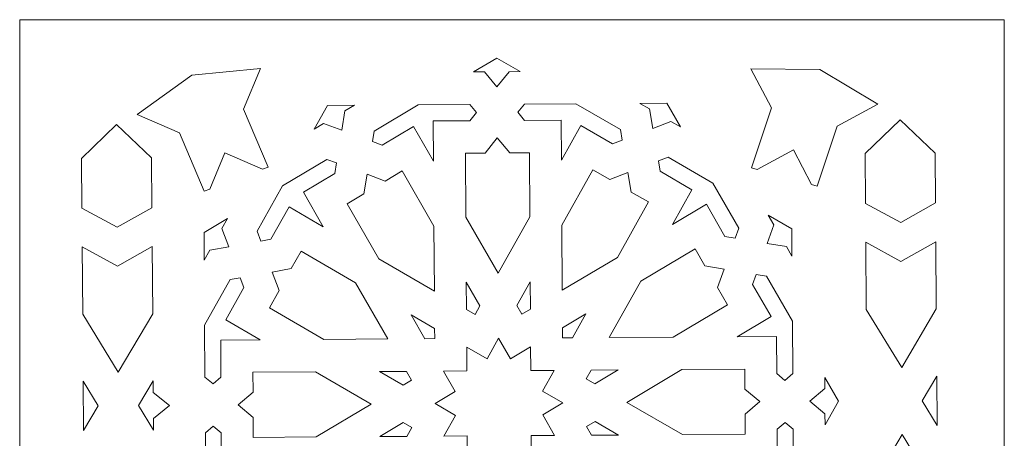
# Model space of a CAD drawing. Units: centimetres. Extents: x -10.4 to 10.5, y -13.8 to 13.1.
# Drawn here: x 3.8 to 7.8, y -7.5 to -5.8 of the extents above; entities that cross this region are included whole.
import ezdxf

# ---------------------------------------------------------------- set-up
doc = ezdxf.new("R2010")
doc.units = ezdxf.units.CM
doc.header["$MEASUREMENT"] = 0
doc.layers.add('Plan 1', color=7, linetype='Continuous')

msp = doc.modelspace()

# ---------------------------------------------------------------- linework, layer by layer
at = {"layer": 'Plan 1', "color": 250, "lineweight": 20}
for points, knots in [([(3.84469, -12.05197), (3.84469, -12.05197), (7.75469, -12.05197), (7.75469, -12.05197), (7.75469, -12.05197), (7.75469, -12.05197), (7.75469, -5.79401), (7.75469, -5.79401), (7.75469, -5.79401), (7.75469, -5.79401), (3.84469, -5.79401), (3.84469, -5.79401), (3.84469, -5.79401), (3.84469, -5.79401), (3.84469, -12.05197), (3.84469, -12.05197), (3.84469, -12.05197), (3.84469, -12.05197), (3.84469, -12.05197), (3.84469, -12.05197)], [0, 0, 0, 0, 0.1666667, 0.1666667, 0.1666667, 0.1666667, 0.3333333, 0.3333333, 0.3333333, 0.3333333, 0.5, 0.5, 0.5, 0.5, 0.6666667, 0.6666667, 0.6666667, 0.6666667, 1, 1, 1, 1]), ([(5.73922, -5.94662), (5.73922, -5.94662), (5.8325, -6.00067), (5.8325, -6.00067), (5.8325, -6.00067), (5.8325, -6.00067), (5.7886, -6.00095), (5.7886, -6.00095), (5.7886, -6.00095), (5.7886, -6.00095), (5.73997, -6.06153), (5.73997, -6.06153), (5.73997, -6.06153), (5.73997, -6.06153), (5.69056, -6.00158), (5.69056, -6.00158), (5.69056, -6.00158), (5.69056, -6.00158), (5.64666, -6.00185), (5.64666, -6.00185), (5.64666, -6.00185), (5.64666, -6.00185), (5.73922, -5.94662), (5.73922, -5.94662)], [0, 0, 0, 0, 0.1428571, 0.1428571, 0.1428571, 0.1428571, 0.2857143, 0.2857143, 0.2857143, 0.2857143, 0.4285714, 0.4285714, 0.4285714, 0.4285714, 0.5714286, 0.5714286, 0.5714286, 0.5714286, 0.7142857, 0.7142857, 0.7142857, 0.7142857, 1, 1, 1, 1]), ([(4.52798, -6.01404), (4.52798, -6.01404), (4.31085, -6.17114), (4.31085, -6.17114), (4.31085, -6.17114), (4.31085, -6.17114), (4.47919, -6.24457), (4.47919, -6.24457), (4.47919, -6.24457), (4.47919, -6.24457), (4.57761, -6.47546), (4.57761, -6.47546), (4.57761, -6.47546), (4.57761, -6.47546), (4.59937, -6.46731), (4.59937, -6.46731), (4.59937, -6.46731), (4.59937, -6.46731), (4.65983, -6.32337), (4.65983, -6.32337), (4.65983, -6.32337), (4.65983, -6.32337), (4.80948, -6.38864), (4.80948, -6.38864), (4.80948, -6.38864), (4.80948, -6.38864), (4.83125, -6.38049), (4.83125, -6.38049), (4.83125, -6.38049), (4.83125, -6.38049), (4.73282, -6.1496), (4.73282, -6.1496), (4.73282, -6.1496), (4.73282, -6.1496), (4.80084, -5.98768), (4.80084, -5.98768), (4.80084, -5.98768), (4.80084, -5.98768), (4.52798, -6.01404), (4.52798, -6.01404)], [0, 0, 0, 0, 0.0909091, 0.0909091, 0.0909091, 0.0909091, 0.1818182, 0.1818182, 0.1818182, 0.1818182, 0.2727273, 0.2727273, 0.2727273, 0.2727273, 0.3636364, 0.3636364, 0.3636364, 0.3636364, 0.4545455, 0.4545455, 0.4545455, 0.4545455, 0.5454545, 0.5454545, 0.5454545, 0.5454545, 0.6363636, 0.6363636, 0.6363636, 0.6363636, 0.7272727, 0.7272727, 0.7272727, 0.7272727, 0.8181818, 0.8181818, 0.8181818, 0.8181818, 1, 1, 1, 1]), ([(7.02277, -5.99255), (7.02277, -5.99255), (6.74844, -5.9896), (6.74844, -5.9896), (6.74844, -5.9896), (6.74844, -5.9896), (6.82985, -6.14499), (6.82985, -6.14499), (6.82985, -6.14499), (6.82985, -6.14499), (6.75105, -6.38325), (6.75105, -6.38325), (6.75105, -6.38325), (6.75105, -6.38325), (6.77345, -6.3895), (6.77345, -6.3895), (6.77345, -6.3895), (6.77345, -6.3895), (6.91721, -6.31175), (6.91721, -6.31175), (6.91721, -6.31175), (6.91721, -6.31175), (6.98958, -6.44988), (6.98958, -6.44988), (6.98958, -6.44988), (6.98958, -6.44988), (7.01197, -6.45614), (7.01197, -6.45614), (7.01197, -6.45614), (7.01197, -6.45614), (7.09076, -6.21788), (7.09076, -6.21788), (7.09076, -6.21788), (7.09076, -6.21788), (7.25249, -6.1304), (7.25249, -6.1304), (7.25249, -6.1304), (7.25249, -6.1304), (7.02277, -5.99255), (7.02277, -5.99255)], [0, 0, 0, 0, 0.0909091, 0.0909091, 0.0909091, 0.0909091, 0.1818182, 0.1818182, 0.1818182, 0.1818182, 0.2727273, 0.2727273, 0.2727273, 0.2727273, 0.3636364, 0.3636364, 0.3636364, 0.3636364, 0.4545455, 0.4545455, 0.4545455, 0.4545455, 0.5454545, 0.5454545, 0.5454545, 0.5454545, 0.6363636, 0.6363636, 0.6363636, 0.6363636, 0.7272727, 0.7272727, 0.7272727, 0.7272727, 0.8181818, 0.8181818, 0.8181818, 0.8181818, 1, 1, 1, 1]), ([(5.06665, -6.13479), (5.06665, -6.13479), (5.17395, -6.13411), (5.17395, -6.13411), (5.17395, -6.13411), (5.17395, -6.13411), (5.13607, -6.15671), (5.13607, -6.15671), (5.13607, -6.15671), (5.13607, -6.15671), (5.12371, -6.23394), (5.12371, -6.23394), (5.12371, -6.23394), (5.12371, -6.23394), (5.05149, -6.20717), (5.05149, -6.20717), (5.05149, -6.20717), (5.05149, -6.20717), (5.01362, -6.22977), (5.01362, -6.22977), (5.01362, -6.22977), (5.01362, -6.22977), (5.06665, -6.13479), (5.06665, -6.13479)], [0, 0, 0, 0, 0.1428571, 0.1428571, 0.1428571, 0.1428571, 0.2857143, 0.2857143, 0.2857143, 0.2857143, 0.4285714, 0.4285714, 0.4285714, 0.4285714, 0.5714286, 0.5714286, 0.5714286, 0.5714286, 0.7142857, 0.7142857, 0.7142857, 0.7142857, 1, 1, 1, 1]), ([(5.42772, -6.13249), (5.42772, -6.13249), (5.63175, -6.13119), (5.63175, -6.13119), (5.63175, -6.13119), (5.63175, -6.13119), (5.65825, -6.16334), (5.65825, -6.16334), (5.65825, -6.16334), (5.65825, -6.16334), (5.63217, -6.19582), (5.63217, -6.19582), (5.63217, -6.19582), (5.63217, -6.19582), (5.48705, -6.19675), (5.48705, -6.19675), (5.48705, -6.19675), (5.48705, -6.19675), (5.48809, -6.35601), (5.48809, -6.35601), (5.48809, -6.35601), (5.48809, -6.35601), (5.40901, -6.21858), (5.40901, -6.21858), (5.40901, -6.21858), (5.40901, -6.21858), (5.28381, -6.29329), (5.28381, -6.29329), (5.28381, -6.29329), (5.28381, -6.29329), (5.24508, -6.27893), (5.24508, -6.27893), (5.24508, -6.27893), (5.24508, -6.27893), (5.25171, -6.23751), (5.25171, -6.23751), (5.25171, -6.23751), (5.25171, -6.23751), (5.42772, -6.13249), (5.42772, -6.13249)], [0, 0, 0, 0, 0.0909091, 0.0909091, 0.0909091, 0.0909091, 0.1818182, 0.1818182, 0.1818182, 0.1818182, 0.2727273, 0.2727273, 0.2727273, 0.2727273, 0.3636364, 0.3636364, 0.3636364, 0.3636364, 0.4545455, 0.4545455, 0.4545455, 0.4545455, 0.5454545, 0.5454545, 0.5454545, 0.5454545, 0.6363636, 0.6363636, 0.6363636, 0.6363636, 0.7272727, 0.7272727, 0.7272727, 0.7272727, 0.8181818, 0.8181818, 0.8181818, 0.8181818, 1, 1, 1, 1]), ([(5.99568, -6.35277), (5.99568, -6.35277), (6.07296, -6.21435), (6.07296, -6.21435), (6.07296, -6.21435), (6.07296, -6.21435), (6.19913, -6.28746), (6.19913, -6.28746), (6.19913, -6.28746), (6.19913, -6.28746), (6.23766, -6.27261), (6.23766, -6.27261), (6.23766, -6.27261), (6.23766, -6.27261), (6.23049, -6.23128), (6.23049, -6.23128), (6.23049, -6.23128), (6.23049, -6.23128), (6.05312, -6.1285), (6.05312, -6.1285), (6.05312, -6.1285), (6.05312, -6.1285), (5.8491, -6.1298), (5.8491, -6.1298), (5.8491, -6.1298), (5.8491, -6.1298), (5.82302, -6.16229), (5.82302, -6.16229), (5.82302, -6.16229), (5.82302, -6.16229), (5.84952, -6.19444), (5.84952, -6.19444), (5.84952, -6.19444), (5.84952, -6.19444), (5.99464, -6.19352), (5.99464, -6.19352), (5.99464, -6.19352), (5.99464, -6.19352), (5.99568, -6.35277), (5.99568, -6.35277)], [0, 0, 0, 0, 0.0909091, 0.0909091, 0.0909091, 0.0909091, 0.1818182, 0.1818182, 0.1818182, 0.1818182, 0.2727273, 0.2727273, 0.2727273, 0.2727273, 0.3636364, 0.3636364, 0.3636364, 0.3636364, 0.4545455, 0.4545455, 0.4545455, 0.4545455, 0.5454545, 0.5454545, 0.5454545, 0.5454545, 0.6363636, 0.6363636, 0.6363636, 0.6363636, 0.7272727, 0.7272727, 0.7272727, 0.7272727, 0.8181818, 0.8181818, 0.8181818, 0.8181818, 1, 1, 1, 1]), ([(6.35844, -6.22607), (6.35844, -6.22607), (6.4303, -6.19839), (6.4303, -6.19839), (6.4303, -6.19839), (6.4303, -6.19839), (6.46847, -6.2205), (6.46847, -6.2205), (6.46847, -6.2205), (6.46847, -6.2205), (6.4142, -6.1262), (6.4142, -6.1262), (6.4142, -6.1262), (6.4142, -6.1262), (6.3069, -6.12689), (6.3069, -6.12689), (6.3069, -6.12689), (6.3069, -6.12689), (6.34507, -6.14901), (6.34507, -6.14901), (6.34507, -6.14901), (6.34507, -6.14901), (6.35844, -6.22607), (6.35844, -6.22607)], [0, 0, 0, 0, 0.1428571, 0.1428571, 0.1428571, 0.1428571, 0.2857143, 0.2857143, 0.2857143, 0.2857143, 0.4285714, 0.4285714, 0.4285714, 0.4285714, 0.5714286, 0.5714286, 0.5714286, 0.5714286, 0.7142857, 0.7142857, 0.7142857, 0.7142857, 1, 1, 1, 1]), ([(4.22859, -6.21086), (4.22859, -6.21086), (4.36849, -6.34364), (4.36849, -6.34364), (4.36849, -6.34364), (4.36849, -6.34364), (4.36986, -6.54152), (4.36986, -6.54152), (4.36986, -6.54152), (4.36986, -6.54152), (4.23142, -6.61949), (4.23142, -6.61949), (4.23142, -6.61949), (4.23142, -6.61949), (4.0919, -6.54319), (4.0919, -6.54319), (4.0919, -6.54319), (4.0919, -6.54319), (4.09053, -6.34531), (4.09053, -6.34531), (4.09053, -6.34531), (4.09053, -6.34531), (4.22859, -6.21086), (4.22859, -6.21086)], [0, 0, 0, 0, 0.1428571, 0.1428571, 0.1428571, 0.1428571, 0.2857143, 0.2857143, 0.2857143, 0.2857143, 0.4285714, 0.4285714, 0.4285714, 0.4285714, 0.5714286, 0.5714286, 0.5714286, 0.5714286, 0.7142857, 0.7142857, 0.7142857, 0.7142857, 1, 1, 1, 1]), ([(7.34052, -6.19214), (7.34052, -6.19214), (7.48042, -6.32492), (7.48042, -6.32492), (7.48042, -6.32492), (7.48042, -6.32492), (7.48179, -6.5228), (7.48179, -6.5228), (7.48179, -6.5228), (7.48179, -6.5228), (7.34334, -6.60078), (7.34334, -6.60078), (7.34334, -6.60078), (7.34334, -6.60078), (7.20383, -6.52447), (7.20383, -6.52447), (7.20383, -6.52447), (7.20383, -6.52447), (7.20246, -6.3266), (7.20246, -6.3266), (7.20246, -6.3266), (7.20246, -6.3266), (7.34052, -6.19214), (7.34052, -6.19214)], [0, 0, 0, 0, 0.1428571, 0.1428571, 0.1428571, 0.1428571, 0.2857143, 0.2857143, 0.2857143, 0.2857143, 0.4285714, 0.4285714, 0.4285714, 0.4285714, 0.5714286, 0.5714286, 0.5714286, 0.5714286, 0.7142857, 0.7142857, 0.7142857, 0.7142857, 1, 1, 1, 1]), ([(5.7413, -6.2641), (5.7413, -6.2641), (5.79071, -6.32405), (5.79071, -6.32405), (5.79071, -6.32405), (5.79071, -6.32405), (5.8686, -6.32356), (5.8686, -6.32356), (5.8686, -6.32356), (5.8686, -6.32356), (5.87025, -6.57742), (5.87025, -6.57742), (5.87025, -6.57742), (5.87025, -6.57742), (5.74481, -6.8021), (5.74481, -6.8021), (5.74481, -6.8021), (5.74481, -6.8021), (5.61644, -6.57904), (5.61644, -6.57904), (5.61644, -6.57904), (5.61644, -6.57904), (5.61478, -6.32517), (5.61478, -6.32517), (5.61478, -6.32517), (5.61478, -6.32517), (5.69267, -6.32468), (5.69267, -6.32468), (5.69267, -6.32468), (5.69267, -6.32468), (5.7413, -6.2641), (5.7413, -6.2641)], [0, 0, 0, 0, 0.1111111, 0.1111111, 0.1111111, 0.1111111, 0.2222222, 0.2222222, 0.2222222, 0.2222222, 0.3333333, 0.3333333, 0.3333333, 0.3333333, 0.4444444, 0.4444444, 0.4444444, 0.4444444, 0.5555556, 0.5555556, 0.5555556, 0.5555556, 0.6666667, 0.6666667, 0.6666667, 0.6666667, 0.7777778, 0.7777778, 0.7777778, 0.7777778, 1, 1, 1, 1]), ([(4.88819, -6.45442), (4.88819, -6.45442), (5.0642, -6.34939), (5.0642, -6.34939), (5.0642, -6.34939), (5.0642, -6.34939), (5.10293, -6.36375), (5.10293, -6.36375), (5.10293, -6.36375), (5.10293, -6.36375), (5.0963, -6.40517), (5.0963, -6.40517), (5.0963, -6.40517), (5.0963, -6.40517), (4.9711, -6.47987), (4.9711, -6.47987), (4.9711, -6.47987), (4.9711, -6.47987), (5.05019, -6.61729), (5.05019, -6.61729), (5.05019, -6.61729), (5.05019, -6.61729), (4.91425, -6.53853), (4.91425, -6.53853), (4.91425, -6.53853), (4.91425, -6.53853), (4.84252, -6.66699), (4.84252, -6.66699), (4.84252, -6.66699), (4.84252, -6.66699), (4.80195, -6.67428), (4.80195, -6.67428), (4.80195, -6.67428), (4.80195, -6.67428), (4.78735, -6.63502), (4.78735, -6.63502), (4.78735, -6.63502), (4.78735, -6.63502), (4.88819, -6.45442), (4.88819, -6.45442)], [0, 0, 0, 0, 0.0909091, 0.0909091, 0.0909091, 0.0909091, 0.1818182, 0.1818182, 0.1818182, 0.1818182, 0.2727273, 0.2727273, 0.2727273, 0.2727273, 0.3636364, 0.3636364, 0.3636364, 0.3636364, 0.4545455, 0.4545455, 0.4545455, 0.4545455, 0.5454545, 0.5454545, 0.5454545, 0.5454545, 0.6363636, 0.6363636, 0.6363636, 0.6363636, 0.7272727, 0.7272727, 0.7272727, 0.7272727, 0.8181818, 0.8181818, 0.8181818, 0.8181818, 1, 1, 1, 1]), ([(6.59681, -6.44353), (6.59681, -6.44353), (6.7, -6.62284), (6.7, -6.62284), (6.7, -6.62284), (6.7, -6.62284), (6.68592, -6.66228), (6.68592, -6.66228), (6.68592, -6.66228), (6.68592, -6.66228), (6.64525, -6.65551), (6.64525, -6.65551), (6.64525, -6.65551), (6.64525, -6.65551), (6.57185, -6.52797), (6.57185, -6.52797), (6.57185, -6.52797), (6.57185, -6.52797), (6.43696, -6.60846), (6.43696, -6.60846), (6.43696, -6.60846), (6.43696, -6.60846), (6.51424, -6.47004), (6.51424, -6.47004), (6.51424, -6.47004), (6.51424, -6.47004), (6.38808, -6.39694), (6.38808, -6.39694), (6.38808, -6.39694), (6.38808, -6.39694), (6.38091, -6.35561), (6.38091, -6.35561), (6.38091, -6.35561), (6.38091, -6.35561), (6.41945, -6.34076), (6.41945, -6.34076), (6.41945, -6.34076), (6.41945, -6.34076), (6.59681, -6.44353), (6.59681, -6.44353)], [0, 0, 0, 0, 0.0909091, 0.0909091, 0.0909091, 0.0909091, 0.1818182, 0.1818182, 0.1818182, 0.1818182, 0.2727273, 0.2727273, 0.2727273, 0.2727273, 0.3636364, 0.3636364, 0.3636364, 0.3636364, 0.4545455, 0.4545455, 0.4545455, 0.4545455, 0.5454545, 0.5454545, 0.5454545, 0.5454545, 0.6363636, 0.6363636, 0.6363636, 0.6363636, 0.7272727, 0.7272727, 0.7272727, 0.7272727, 0.8181818, 0.8181818, 0.8181818, 0.8181818, 1, 1, 1, 1]), ([(5.49147, -6.87298), (5.49147, -6.87298), (5.48978, -6.61447), (5.48978, -6.61447), (5.48978, -6.61447), (5.48978, -6.61447), (5.36371, -6.39542), (5.36371, -6.39542), (5.36371, -6.39542), (5.36371, -6.39542), (5.29652, -6.43551), (5.29652, -6.43551), (5.29652, -6.43551), (5.29652, -6.43551), (5.2243, -6.40874), (5.2243, -6.40874), (5.2243, -6.40874), (5.2243, -6.40874), (5.21194, -6.48598), (5.21194, -6.48598), (5.21194, -6.48598), (5.21194, -6.48598), (5.14474, -6.52607), (5.14474, -6.52607), (5.14474, -6.52607), (5.14474, -6.52607), (5.27081, -6.74512), (5.27081, -6.74512), (5.27081, -6.74512), (5.27081, -6.74512), (5.49147, -6.87298), (5.49147, -6.87298)], [0, 0, 0, 0, 0.1111111, 0.1111111, 0.1111111, 0.1111111, 0.2222222, 0.2222222, 0.2222222, 0.2222222, 0.3333333, 0.3333333, 0.3333333, 0.3333333, 0.4444444, 0.4444444, 0.4444444, 0.4444444, 0.5555556, 0.5555556, 0.5555556, 0.5555556, 0.6666667, 0.6666667, 0.6666667, 0.6666667, 0.7777778, 0.7777778, 0.7777778, 0.7777778, 1, 1, 1, 1]), ([(6.26013, -6.40214), (6.26013, -6.40214), (6.18827, -6.42983), (6.18827, -6.42983), (6.18827, -6.42983), (6.18827, -6.42983), (6.12056, -6.3906), (6.12056, -6.3906), (6.12056, -6.3906), (6.12056, -6.3906), (5.99737, -6.61124), (5.99737, -6.61124), (5.99737, -6.61124), (5.99737, -6.61124), (5.99906, -6.86974), (5.99906, -6.86974), (5.99906, -6.86974), (5.99906, -6.86974), (6.21802, -6.73909), (6.21802, -6.73909), (6.21802, -6.73909), (6.21802, -6.73909), (6.34122, -6.51845), (6.34122, -6.51845), (6.34122, -6.51845), (6.34122, -6.51845), (6.2735, -6.47921), (6.2735, -6.47921), (6.2735, -6.47921), (6.2735, -6.47921), (6.26013, -6.40214), (6.26013, -6.40214)], [0, 0, 0, 0, 0.1111111, 0.1111111, 0.1111111, 0.1111111, 0.2222222, 0.2222222, 0.2222222, 0.2222222, 0.3333333, 0.3333333, 0.3333333, 0.3333333, 0.4444444, 0.4444444, 0.4444444, 0.4444444, 0.5555556, 0.5555556, 0.5555556, 0.5555556, 0.6666667, 0.6666667, 0.6666667, 0.6666667, 0.7777778, 0.7777778, 0.7777778, 0.7777778, 1, 1, 1, 1]), ([(4.57669, -6.64028), (4.57669, -6.64028), (4.66926, -6.58505), (4.66926, -6.58505), (4.66926, -6.58505), (4.66926, -6.58505), (4.64756, -6.62392), (4.64756, -6.62392), (4.64756, -6.62392), (4.64756, -6.62392), (4.67477, -6.69711), (4.67477, -6.69711), (4.67477, -6.69711), (4.67477, -6.69711), (4.5991, -6.7107), (4.5991, -6.7107), (4.5991, -6.7107), (4.5991, -6.7107), (4.5774, -6.74956), (4.5774, -6.74956), (4.5774, -6.74956), (4.5774, -6.74956), (4.57669, -6.64028), (4.57669, -6.64028)], [0, 0, 0, 0, 0.1428571, 0.1428571, 0.1428571, 0.1428571, 0.2857143, 0.2857143, 0.2857143, 0.2857143, 0.4285714, 0.4285714, 0.4285714, 0.4285714, 0.5714286, 0.5714286, 0.5714286, 0.5714286, 0.7142857, 0.7142857, 0.7142857, 0.7142857, 1, 1, 1, 1]), ([(6.81339, -6.68349), (6.81339, -6.68349), (6.88922, -6.69611), (6.88922, -6.69611), (6.88922, -6.69611), (6.88922, -6.69611), (6.91143, -6.7347), (6.91143, -6.7347), (6.91143, -6.7347), (6.91143, -6.7347), (6.91072, -6.62541), (6.91072, -6.62541), (6.91072, -6.62541), (6.91072, -6.62541), (6.81744, -6.57137), (6.81744, -6.57137), (6.81744, -6.57137), (6.81744, -6.57137), (6.83964, -6.60995), (6.83964, -6.60995), (6.83964, -6.60995), (6.83964, -6.60995), (6.81339, -6.68349), (6.81339, -6.68349)], [0, 0, 0, 0, 0.1428571, 0.1428571, 0.1428571, 0.1428571, 0.2857143, 0.2857143, 0.2857143, 0.2857143, 0.4285714, 0.4285714, 0.4285714, 0.4285714, 0.5714286, 0.5714286, 0.5714286, 0.5714286, 0.7142857, 0.7142857, 0.7142857, 0.7142857, 1, 1, 1, 1]), ([(7.2049, -6.67874), (7.2049, -6.67874), (7.34441, -6.75505), (7.34441, -6.75505), (7.34441, -6.75505), (7.34441, -6.75505), (7.48286, -6.67707), (7.48286, -6.67707), (7.48286, -6.67707), (7.48286, -6.67707), (7.48471, -6.9443), (7.48471, -6.9443), (7.48471, -6.9443), (7.48471, -6.9443), (7.34733, -7.17657), (7.34733, -7.17657), (7.34733, -7.17657), (7.34733, -7.17657), (7.20675, -6.94597), (7.20675, -6.94597), (7.20675, -6.94597), (7.20675, -6.94597), (7.2049, -6.67874), (7.2049, -6.67874)], [0, 0, 0, 0, 0.1428571, 0.1428571, 0.1428571, 0.1428571, 0.2857143, 0.2857143, 0.2857143, 0.2857143, 0.4285714, 0.4285714, 0.4285714, 0.4285714, 0.5714286, 0.5714286, 0.5714286, 0.5714286, 0.7142857, 0.7142857, 0.7142857, 0.7142857, 1, 1, 1, 1]), ([(4.09297, -6.69745), (4.09297, -6.69745), (4.23248, -6.77376), (4.23248, -6.77376), (4.23248, -6.77376), (4.23248, -6.77376), (4.37093, -6.69578), (4.37093, -6.69578), (4.37093, -6.69578), (4.37093, -6.69578), (4.37278, -6.96301), (4.37278, -6.96301), (4.37278, -6.96301), (4.37278, -6.96301), (4.2354, -7.19528), (4.2354, -7.19528), (4.2354, -7.19528), (4.2354, -7.19528), (4.09482, -6.96468), (4.09482, -6.96468), (4.09482, -6.96468), (4.09482, -6.96468), (4.09297, -6.69745), (4.09297, -6.69745)], [0, 0, 0, 0, 0.1428571, 0.1428571, 0.1428571, 0.1428571, 0.2857143, 0.2857143, 0.2857143, 0.2857143, 0.4285714, 0.4285714, 0.4285714, 0.4285714, 0.5714286, 0.5714286, 0.5714286, 0.5714286, 0.7142857, 0.7142857, 0.7142857, 0.7142857, 1, 1, 1, 1]), ([(4.84768, -6.7973), (4.84768, -6.7973), (4.92335, -6.78372), (4.92335, -6.78372), (4.92335, -6.78372), (4.92335, -6.78372), (4.96185, -6.71477), (4.96185, -6.71477), (4.96185, -6.71477), (4.96185, -6.71477), (5.17854, -6.84032), (5.17854, -6.84032), (5.17854, -6.84032), (5.17854, -6.84032), (5.30691, -7.06339), (5.30691, -7.06339), (5.30691, -7.06339), (5.30691, -7.06339), (5.05309, -7.065), (5.05309, -7.065), (5.05309, -7.065), (5.05309, -7.065), (4.8364, -6.93945), (4.8364, -6.93945), (4.8364, -6.93945), (4.8364, -6.93945), (4.8749, -6.8705), (4.8749, -6.8705), (4.8749, -6.8705), (4.8749, -6.8705), (4.84768, -6.7973), (4.84768, -6.7973)], [0, 0, 0, 0, 0.1111111, 0.1111111, 0.1111111, 0.1111111, 0.2222222, 0.2222222, 0.2222222, 0.2222222, 0.3333333, 0.3333333, 0.3333333, 0.3333333, 0.4444444, 0.4444444, 0.4444444, 0.4444444, 0.5555556, 0.5555556, 0.5555556, 0.5555556, 0.6666667, 0.6666667, 0.6666667, 0.6666667, 0.7777778, 0.7777778, 0.7777778, 0.7777778, 1, 1, 1, 1]), ([(6.18609, -7.05779), (6.18609, -7.05779), (6.4399, -7.05617), (6.4399, -7.05617), (6.4399, -7.05617), (6.4399, -7.05617), (6.65493, -6.92787), (6.65493, -6.92787), (6.65493, -6.92787), (6.65493, -6.92787), (6.61554, -6.85941), (6.61554, -6.85941), (6.61554, -6.85941), (6.61554, -6.85941), (6.6418, -6.78587), (6.6418, -6.78587), (6.6418, -6.78587), (6.6418, -6.78587), (6.56596, -6.77325), (6.56596, -6.77325), (6.56596, -6.77325), (6.56596, -6.77325), (6.52656, -6.7048), (6.52656, -6.7048), (6.52656, -6.7048), (6.52656, -6.7048), (6.31153, -6.83311), (6.31153, -6.83311), (6.31153, -6.83311), (6.31153, -6.83311), (6.18609, -7.05779), (6.18609, -7.05779)], [0, 0, 0, 0, 0.1111111, 0.1111111, 0.1111111, 0.1111111, 0.2222222, 0.2222222, 0.2222222, 0.2222222, 0.3333333, 0.3333333, 0.3333333, 0.3333333, 0.4444444, 0.4444444, 0.4444444, 0.4444444, 0.5555556, 0.5555556, 0.5555556, 0.5555556, 0.6666667, 0.6666667, 0.6666667, 0.6666667, 0.7777778, 0.7777778, 0.7777778, 0.7777778, 1, 1, 1, 1]), ([(4.57909, -7.00803), (4.57909, -7.00803), (4.67993, -6.82743), (4.67993, -6.82743), (4.67993, -6.82743), (4.67993, -6.82743), (4.72051, -6.82014), (4.72051, -6.82014), (4.72051, -6.82014), (4.72051, -6.82014), (4.7351, -6.85939), (4.7351, -6.85939), (4.7351, -6.85939), (4.7351, -6.85939), (4.66338, -6.98786), (4.66338, -6.98786), (4.66338, -6.98786), (4.66338, -6.98786), (4.79932, -7.06662), (4.79932, -7.06662), (4.79932, -7.06662), (4.79932, -7.06662), (4.64295, -7.06762), (4.64295, -7.06762), (4.64295, -7.06762), (4.64295, -7.06762), (4.64391, -7.21542), (4.64391, -7.21542), (4.64391, -7.21542), (4.64391, -7.21542), (4.61236, -7.2424), (4.61236, -7.2424), (4.61236, -7.2424), (4.61236, -7.2424), (4.58045, -7.21583), (4.58045, -7.21583), (4.58045, -7.21583), (4.58045, -7.21583), (4.57909, -7.00803), (4.57909, -7.00803)], [0, 0, 0, 0, 0.0909091, 0.0909091, 0.0909091, 0.0909091, 0.1818182, 0.1818182, 0.1818182, 0.1818182, 0.2727273, 0.2727273, 0.2727273, 0.2727273, 0.3636364, 0.3636364, 0.3636364, 0.3636364, 0.4545455, 0.4545455, 0.4545455, 0.4545455, 0.5454545, 0.5454545, 0.5454545, 0.5454545, 0.6363636, 0.6363636, 0.6363636, 0.6363636, 0.7272727, 0.7272727, 0.7272727, 0.7272727, 0.8181818, 0.8181818, 0.8181818, 0.8181818, 1, 1, 1, 1]), ([(5.61813, -6.8375), (5.61813, -6.8375), (5.67239, -6.9318), (5.67239, -6.9318), (5.67239, -6.9318), (5.67239, -6.9318), (5.65298, -6.96657), (5.65298, -6.96657), (5.65298, -6.96657), (5.65298, -6.96657), (5.61884, -6.94678), (5.61884, -6.94678), (5.61884, -6.94678), (5.61884, -6.94678), (5.61813, -6.8375), (5.61813, -6.8375)], [0, 0, 0, 0, 0.2, 0.2, 0.2, 0.2, 0.4, 0.4, 0.4, 0.4, 0.6, 0.6, 0.6, 0.6, 1, 1, 1, 1]), ([(5.87194, -6.83589), (5.87194, -6.83589), (5.87265, -6.94517), (5.87265, -6.94517), (5.87265, -6.94517), (5.87265, -6.94517), (5.83877, -6.96538), (5.83877, -6.96538), (5.83877, -6.96538), (5.83877, -6.96538), (5.81891, -6.93087), (5.81891, -6.93087), (5.81891, -6.93087), (5.81891, -6.93087), (5.87194, -6.83589), (5.87194, -6.83589)], [0, 0, 0, 0, 0.2, 0.2, 0.2, 0.2, 0.4, 0.4, 0.4, 0.4, 0.6, 0.6, 0.6, 0.6, 1, 1, 1, 1]), ([(6.69368, -7.05455), (6.69368, -7.05455), (6.85005, -7.05356), (6.85005, -7.05356), (6.85005, -7.05356), (6.85005, -7.05356), (6.85101, -7.20136), (6.85101, -7.20136), (6.85101, -7.20136), (6.85101, -7.20136), (6.88292, -7.22793), (6.88292, -7.22793), (6.88292, -7.22793), (6.88292, -7.22793), (6.91447, -7.20096), (6.91447, -7.20096), (6.91447, -7.20096), (6.91447, -7.20096), (6.91312, -6.99316), (6.91312, -6.99316), (6.91312, -6.99316), (6.91312, -6.99316), (6.80993, -6.81386), (6.80993, -6.81386), (6.80993, -6.81386), (6.80993, -6.81386), (6.76926, -6.80709), (6.76926, -6.80709), (6.76926, -6.80709), (6.76926, -6.80709), (6.75518, -6.84652), (6.75518, -6.84652), (6.75518, -6.84652), (6.75518, -6.84652), (6.82858, -6.97406), (6.82858, -6.97406), (6.82858, -6.97406), (6.82858, -6.97406), (6.69368, -7.05455), (6.69368, -7.05455)], [0, 0, 0, 0, 0.0909091, 0.0909091, 0.0909091, 0.0909091, 0.1818182, 0.1818182, 0.1818182, 0.1818182, 0.2727273, 0.2727273, 0.2727273, 0.2727273, 0.3636364, 0.3636364, 0.3636364, 0.3636364, 0.4545455, 0.4545455, 0.4545455, 0.4545455, 0.5454545, 0.5454545, 0.5454545, 0.5454545, 0.6363636, 0.6363636, 0.6363636, 0.6363636, 0.7272727, 0.7272727, 0.7272727, 0.7272727, 0.8181818, 0.8181818, 0.8181818, 0.8181818, 1, 1, 1, 1]), ([(5.39916, -6.96816), (5.39916, -6.96816), (5.49244, -7.0222), (5.49244, -7.0222), (5.49244, -7.0222), (5.49244, -7.0222), (5.4927, -7.0622), (5.4927, -7.0622), (5.4927, -7.0622), (5.4927, -7.0622), (5.45343, -7.06245), (5.45343, -7.06245), (5.45343, -7.06245), (5.45343, -7.06245), (5.39916, -6.96816), (5.39916, -6.96816)], [0, 0, 0, 0, 0.2, 0.2, 0.2, 0.2, 0.4, 0.4, 0.4, 0.4, 0.6, 0.6, 0.6, 0.6, 1, 1, 1, 1]), ([(6.0926, -6.96374), (6.0926, -6.96374), (6.03957, -7.05872), (6.03957, -7.05872), (6.03957, -7.05872), (6.03957, -7.05872), (6.00029, -7.05897), (6.00029, -7.05897), (6.00029, -7.05897), (6.00029, -7.05897), (6.00003, -7.01897), (6.00003, -7.01897), (6.00003, -7.01897), (6.00003, -7.01897), (6.0926, -6.96374), (6.0926, -6.96374)], [0, 0, 0, 0, 0.2, 0.2, 0.2, 0.2, 0.4, 0.4, 0.4, 0.4, 0.6, 0.6, 0.6, 0.6, 1, 1, 1, 1]), ([(5.96715, -7.18842), (5.96715, -7.18842), (5.92123, -7.27066), (5.92123, -7.27066), (5.92123, -7.27066), (5.92123, -7.27066), (6.002, -7.31745), (6.002, -7.31745), (6.002, -7.31745), (6.002, -7.31745), (5.92185, -7.36528), (5.92185, -7.36528), (5.92185, -7.36528), (5.92185, -7.36528), (5.96884, -7.44692), (5.96884, -7.44692), (5.96884, -7.44692), (5.96884, -7.44692), (5.87594, -7.44752), (5.87594, -7.44752), (5.87594, -7.44752), (5.87594, -7.44752), (5.87655, -7.54214), (5.87655, -7.54214), (5.87655, -7.54214), (5.87655, -7.54214), (5.79579, -7.49534), (5.79579, -7.49534), (5.79579, -7.49534), (5.79579, -7.49534), (5.74987, -7.57758), (5.74987, -7.57758), (5.74987, -7.57758), (5.74987, -7.57758), (5.70289, -7.49593), (5.70289, -7.49593), (5.70289, -7.49593), (5.70289, -7.49593), (5.62274, -7.54375), (5.62274, -7.54375), (5.62274, -7.54375), (5.62274, -7.54375), (5.62212, -7.44913), (5.62212, -7.44913), (5.62212, -7.44913), (5.62212, -7.44913), (5.52922, -7.44972), (5.52922, -7.44972), (5.52922, -7.44972), (5.52922, -7.44972), (5.57513, -7.36749), (5.57513, -7.36749), (5.57513, -7.36749), (5.57513, -7.36749), (5.49437, -7.32069), (5.49437, -7.32069), (5.49437, -7.32069), (5.49437, -7.32069), (5.57452, -7.27287), (5.57452, -7.27287), (5.57452, -7.27287), (5.57452, -7.27287), (5.52753, -7.19122), (5.52753, -7.19122), (5.52753, -7.19122), (5.52753, -7.19122), (5.62043, -7.19063), (5.62043, -7.19063), (5.62043, -7.19063), (5.62043, -7.19063), (5.61982, -7.09601), (5.61982, -7.09601), (5.61982, -7.09601), (5.61982, -7.09601), (5.70058, -7.14281), (5.70058, -7.14281), (5.70058, -7.14281), (5.70058, -7.14281), (5.7465, -7.06057), (5.7465, -7.06057), (5.7465, -7.06057), (5.7465, -7.06057), (5.79348, -7.14221), (5.79348, -7.14221), (5.79348, -7.14221), (5.79348, -7.14221), (5.87363, -7.09439), (5.87363, -7.09439), (5.87363, -7.09439), (5.87363, -7.09439), (5.87425, -7.18901), (5.87425, -7.18901), (5.87425, -7.18901), (5.87425, -7.18901), (5.96715, -7.18842), (5.96715, -7.18842)], [0, 0, 0, 0, 0.04, 0.04, 0.04, 0.04, 0.08, 0.08, 0.08, 0.08, 0.12, 0.12, 0.12, 0.12, 0.16, 0.16, 0.16, 0.16, 0.2, 0.2, 0.2, 0.2, 0.24, 0.24, 0.24, 0.24, 0.28, 0.28, 0.28, 0.28, 0.32, 0.32, 0.32, 0.32, 0.36, 0.36, 0.36, 0.36, 0.4, 0.4, 0.4, 0.4, 0.44, 0.44, 0.44, 0.44, 0.48, 0.48, 0.48, 0.48, 0.52, 0.52, 0.52, 0.52, 0.56, 0.56, 0.56, 0.56, 0.6, 0.6, 0.6, 0.6, 0.64, 0.64, 0.64, 0.64, 0.68, 0.68, 0.68, 0.68, 0.72, 0.72, 0.72, 0.72, 0.76, 0.76, 0.76, 0.76, 0.8, 0.8, 0.8, 0.8, 0.84, 0.84, 0.84, 0.84, 0.88, 0.88, 0.88, 0.88, 0.92, 0.92, 0.92, 0.92, 1, 1, 1, 1]), ([(5.27371, -7.19284), (5.27371, -7.19284), (5.38101, -7.19216), (5.38101, -7.19216), (5.38101, -7.19216), (5.38101, -7.19216), (5.40087, -7.22667), (5.40087, -7.22667), (5.40087, -7.22667), (5.40087, -7.22667), (5.36699, -7.24688), (5.36699, -7.24688), (5.36699, -7.24688), (5.36699, -7.24688), (5.27371, -7.19284), (5.27371, -7.19284)], [0, 0, 0, 0, 0.2, 0.2, 0.2, 0.2, 0.4, 0.4, 0.4, 0.4, 0.6, 0.6, 0.6, 0.6, 1, 1, 1, 1]), ([(6.09426, -7.22225), (6.09426, -7.22225), (6.1284, -7.24203), (6.1284, -7.24203), (6.1284, -7.24203), (6.1284, -7.24203), (6.22097, -7.1868), (6.22097, -7.1868), (6.22097, -7.1868), (6.22097, -7.1868), (6.11367, -7.18749), (6.11367, -7.18749), (6.11367, -7.18749), (6.11367, -7.18749), (6.09426, -7.22225), (6.09426, -7.22225)], [0, 0, 0, 0, 0.2, 0.2, 0.2, 0.2, 0.4, 0.4, 0.4, 0.4, 0.6, 0.6, 0.6, 0.6, 1, 1, 1, 1]), ([(6.25578, -7.31584), (6.25578, -7.31584), (6.47643, -7.44369), (6.47643, -7.44369), (6.47643, -7.44369), (6.47643, -7.44369), (6.72569, -7.4421), (6.72569, -7.4421), (6.72569, -7.4421), (6.72569, -7.4421), (6.72517, -7.36277), (6.72517, -7.36277), (6.72517, -7.36277), (6.72517, -7.36277), (6.78402, -7.31247), (6.78402, -7.31247), (6.78402, -7.31247), (6.78402, -7.31247), (6.72452, -7.26293), (6.72452, -7.26293), (6.72452, -7.26293), (6.72452, -7.26293), (6.724, -7.1836), (6.724, -7.1836), (6.724, -7.1836), (6.724, -7.1836), (6.47475, -7.18519), (6.47475, -7.18519), (6.47475, -7.18519), (6.47475, -7.18519), (6.25578, -7.31584), (6.25578, -7.31584)], [0, 0, 0, 0, 0.1111111, 0.1111111, 0.1111111, 0.1111111, 0.2222222, 0.2222222, 0.2222222, 0.2222222, 0.3333333, 0.3333333, 0.3333333, 0.3333333, 0.4444444, 0.4444444, 0.4444444, 0.4444444, 0.5555556, 0.5555556, 0.5555556, 0.5555556, 0.6666667, 0.6666667, 0.6666667, 0.6666667, 0.7777778, 0.7777778, 0.7777778, 0.7777778, 1, 1, 1, 1]), ([(4.09667, -7.23188), (4.09667, -7.23188), (4.1561, -7.32936), (4.1561, -7.32936), (4.1561, -7.32936), (4.1561, -7.32936), (4.09802, -7.42755), (4.09802, -7.42755), (4.09802, -7.42755), (4.09802, -7.42755), (4.09667, -7.23188), (4.09667, -7.23188)], [0, 0, 0, 0, 0.25, 0.25, 0.25, 0.25, 0.5, 0.5, 0.5, 0.5, 1, 1, 1, 1]), ([(4.31655, -7.32839), (4.31655, -7.32839), (4.37598, -7.42588), (4.37598, -7.42588), (4.37598, -7.42588), (4.37598, -7.42588), (4.37566, -7.37965), (4.37566, -7.37965), (4.37566, -7.37965), (4.37566, -7.37965), (4.4401, -7.32765), (4.4401, -7.32765), (4.4401, -7.32765), (4.4401, -7.32765), (4.37495, -7.27643), (4.37495, -7.27643), (4.37495, -7.27643), (4.37495, -7.27643), (4.37463, -7.23021), (4.37463, -7.23021), (4.37463, -7.23021), (4.37463, -7.23021), (4.31655, -7.32839), (4.31655, -7.32839)], [0, 0, 0, 0, 0.1428571, 0.1428571, 0.1428571, 0.1428571, 0.2857143, 0.2857143, 0.2857143, 0.2857143, 0.4285714, 0.4285714, 0.4285714, 0.4285714, 0.5714286, 0.5714286, 0.5714286, 0.5714286, 0.7142857, 0.7142857, 0.7142857, 0.7142857, 1, 1, 1, 1]), ([(4.71235, -7.32567), (4.71235, -7.32567), (4.77185, -7.37522), (4.77185, -7.37522), (4.77185, -7.37522), (4.77185, -7.37522), (4.77237, -7.45455), (4.77237, -7.45455), (4.77237, -7.45455), (4.77237, -7.45455), (5.02162, -7.45296), (5.02162, -7.45296), (5.02162, -7.45296), (5.02162, -7.45296), (5.24059, -7.32231), (5.24059, -7.32231), (5.24059, -7.32231), (5.24059, -7.32231), (5.01993, -7.19446), (5.01993, -7.19446), (5.01993, -7.19446), (5.01993, -7.19446), (4.77068, -7.19604), (4.77068, -7.19604), (4.77068, -7.19604), (4.77068, -7.19604), (4.7712, -7.27537), (4.7712, -7.27537), (4.7712, -7.27537), (4.7712, -7.27537), (4.71235, -7.32567), (4.71235, -7.32567)], [0, 0, 0, 0, 0.1111111, 0.1111111, 0.1111111, 0.1111111, 0.2222222, 0.2222222, 0.2222222, 0.2222222, 0.3333333, 0.3333333, 0.3333333, 0.3333333, 0.4444444, 0.4444444, 0.4444444, 0.4444444, 0.5555556, 0.5555556, 0.5555556, 0.5555556, 0.6666667, 0.6666667, 0.6666667, 0.6666667, 0.7777778, 0.7777778, 0.7777778, 0.7777778, 1, 1, 1, 1]), ([(6.98291, -7.31121), (6.98291, -7.31121), (7.04241, -7.36075), (7.04241, -7.36075), (7.04241, -7.36075), (7.04241, -7.36075), (7.0427, -7.40547), (7.0427, -7.40547), (7.0427, -7.40547), (7.0427, -7.40547), (7.09573, -7.31049), (7.09573, -7.31049), (7.09573, -7.31049), (7.09573, -7.31049), (7.04147, -7.21619), (7.04147, -7.21619), (7.04147, -7.21619), (7.04147, -7.21619), (7.04176, -7.26091), (7.04176, -7.26091), (7.04176, -7.26091), (7.04176, -7.26091), (6.98291, -7.31121), (6.98291, -7.31121)], [0, 0, 0, 0, 0.1428571, 0.1428571, 0.1428571, 0.1428571, 0.2857143, 0.2857143, 0.2857143, 0.2857143, 0.4285714, 0.4285714, 0.4285714, 0.4285714, 0.5714286, 0.5714286, 0.5714286, 0.5714286, 0.7142857, 0.7142857, 0.7142857, 0.7142857, 1, 1, 1, 1]), ([(7.48656, -7.21149), (7.48656, -7.21149), (7.48791, -7.40716), (7.48791, -7.40716), (7.48791, -7.40716), (7.48791, -7.40716), (7.42848, -7.30968), (7.42848, -7.30968), (7.42848, -7.30968), (7.42848, -7.30968), (7.48656, -7.21149), (7.48656, -7.21149)], [0, 0, 0, 0, 0.25, 0.25, 0.25, 0.25, 0.5, 0.5, 0.5, 0.5, 1, 1, 1, 1]), ([(4.58325, -7.64498), (4.58325, -7.64498), (4.68644, -7.82429), (4.68644, -7.82429), (4.68644, -7.82429), (4.68644, -7.82429), (4.72711, -7.83106), (4.72711, -7.83106), (4.72711, -7.83106), (4.72711, -7.83106), (4.74119, -7.79162), (4.74119, -7.79162), (4.74119, -7.79162), (4.74119, -7.79162), (4.66779, -7.66408), (4.66779, -7.66408), (4.66779, -7.66408), (4.66779, -7.66408), (4.80269, -7.58359), (4.80269, -7.58359), (4.80269, -7.58359), (4.80269, -7.58359), (4.64632, -7.58459), (4.64632, -7.58459), (4.64632, -7.58459), (4.64632, -7.58459), (4.64536, -7.43679), (4.64536, -7.43679), (4.64536, -7.43679), (4.64536, -7.43679), (4.61345, -7.41021), (4.61345, -7.41021), (4.61345, -7.41021), (4.61345, -7.41021), (4.58189, -7.43719), (4.58189, -7.43719), (4.58189, -7.43719), (4.58189, -7.43719), (4.58325, -7.64498), (4.58325, -7.64498)], [0, 0, 0, 0, 0.0909091, 0.0909091, 0.0909091, 0.0909091, 0.1818182, 0.1818182, 0.1818182, 0.1818182, 0.2727273, 0.2727273, 0.2727273, 0.2727273, 0.3636364, 0.3636364, 0.3636364, 0.3636364, 0.4545455, 0.4545455, 0.4545455, 0.4545455, 0.5454545, 0.5454545, 0.5454545, 0.5454545, 0.6363636, 0.6363636, 0.6363636, 0.6363636, 0.7272727, 0.7272727, 0.7272727, 0.7272727, 0.8181818, 0.8181818, 0.8181818, 0.8181818, 1, 1, 1, 1]), ([(5.2754, -7.45134), (5.2754, -7.45134), (5.36797, -7.39611), (5.36797, -7.39611), (5.36797, -7.39611), (5.36797, -7.39611), (5.40211, -7.41589), (5.40211, -7.41589), (5.40211, -7.41589), (5.40211, -7.41589), (5.3827, -7.45066), (5.3827, -7.45066), (5.3827, -7.45066), (5.3827, -7.45066), (5.2754, -7.45134), (5.2754, -7.45134)], [0, 0, 0, 0, 0.2, 0.2, 0.2, 0.2, 0.4, 0.4, 0.4, 0.4, 0.6, 0.6, 0.6, 0.6, 1, 1, 1, 1]), ([(6.0955, -7.41148), (6.0955, -7.41148), (6.12938, -7.39126), (6.12938, -7.39126), (6.12938, -7.39126), (6.12938, -7.39126), (6.22266, -7.44531), (6.22266, -7.44531), (6.22266, -7.44531), (6.22266, -7.44531), (6.11536, -7.44599), (6.11536, -7.44599), (6.11536, -7.44599), (6.11536, -7.44599), (6.0955, -7.41148), (6.0955, -7.41148)], [0, 0, 0, 0, 0.2, 0.2, 0.2, 0.2, 0.4, 0.4, 0.4, 0.4, 0.6, 0.6, 0.6, 0.6, 1, 1, 1, 1]), ([(6.69705, -7.57152), (6.69705, -7.57152), (6.83299, -7.65029), (6.83299, -7.65029), (6.83299, -7.65029), (6.83299, -7.65029), (6.76127, -7.77875), (6.76127, -7.77875), (6.76127, -7.77875), (6.76127, -7.77875), (6.77586, -7.81801), (6.77586, -7.81801), (6.77586, -7.81801), (6.77586, -7.81801), (6.81644, -7.81072), (6.81644, -7.81072), (6.81644, -7.81072), (6.81644, -7.81072), (6.91728, -7.63011), (6.91728, -7.63011), (6.91728, -7.63011), (6.91728, -7.63011), (6.91592, -7.42232), (6.91592, -7.42232), (6.91592, -7.42232), (6.91592, -7.42232), (6.88401, -7.39575), (6.88401, -7.39575), (6.88401, -7.39575), (6.88401, -7.39575), (6.85246, -7.42273), (6.85246, -7.42273), (6.85246, -7.42273), (6.85246, -7.42273), (6.85342, -7.57053), (6.85342, -7.57053), (6.85342, -7.57053), (6.85342, -7.57053), (6.69705, -7.57152), (6.69705, -7.57152)], [0, 0, 0, 0, 0.0909091, 0.0909091, 0.0909091, 0.0909091, 0.1818182, 0.1818182, 0.1818182, 0.1818182, 0.2727273, 0.2727273, 0.2727273, 0.2727273, 0.3636364, 0.3636364, 0.3636364, 0.3636364, 0.4545455, 0.4545455, 0.4545455, 0.4545455, 0.5454545, 0.5454545, 0.5454545, 0.5454545, 0.6363636, 0.6363636, 0.6363636, 0.6363636, 0.7272727, 0.7272727, 0.7272727, 0.7272727, 0.8181818, 0.8181818, 0.8181818, 0.8181818, 1, 1, 1, 1]), ([(7.34918, -7.44376), (7.34918, -7.44376), (7.48976, -7.67436), (7.48976, -7.67436), (7.48976, -7.67436), (7.48976, -7.67436), (7.49161, -7.94159), (7.49161, -7.94159), (7.49161, -7.94159), (7.49161, -7.94159), (7.35209, -7.86528), (7.35209, -7.86528), (7.35209, -7.86528), (7.35209, -7.86528), (7.21365, -7.94326), (7.21365, -7.94326), (7.21365, -7.94326), (7.21365, -7.94326), (7.2118, -7.67603), (7.2118, -7.67603), (7.2118, -7.67603), (7.2118, -7.67603), (7.34918, -7.44376), (7.34918, -7.44376)], [0, 0, 0, 0, 0.1428571, 0.1428571, 0.1428571, 0.1428571, 0.2857143, 0.2857143, 0.2857143, 0.2857143, 0.4285714, 0.4285714, 0.4285714, 0.4285714, 0.5714286, 0.5714286, 0.5714286, 0.5714286, 0.7142857, 0.7142857, 0.7142857, 0.7142857, 1, 1, 1, 1])]:
    msp.add_open_spline(points, degree=3, knots=knots, dxfattribs=at)

doc.saveas('drawing.dxf')
